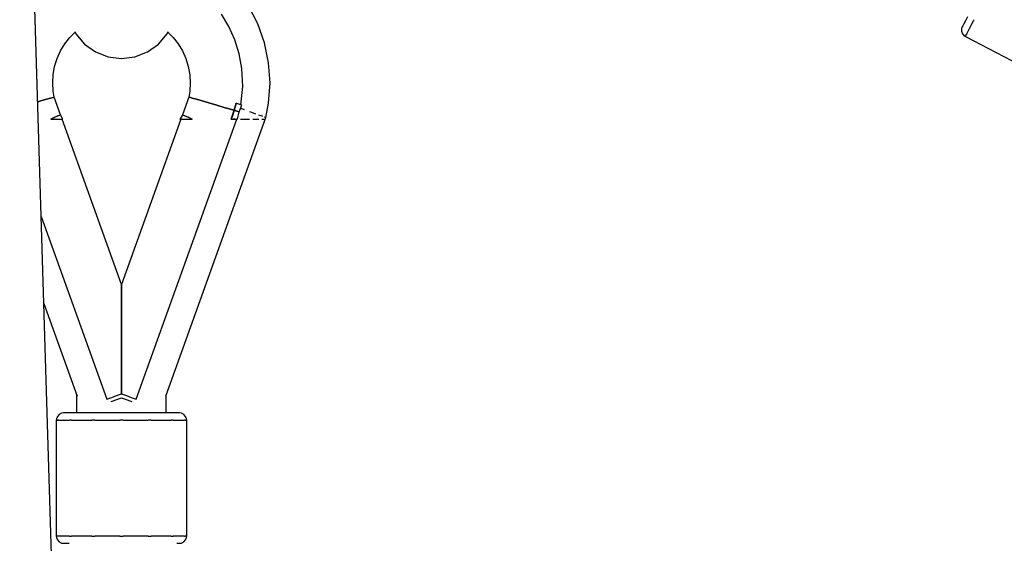
# Model space of a CAD drawing. Units: millimetres. Extents: x -1726 to 7715, y -3901 to 7633.
# Drawn here: x 2746 to 3018, y 2790 to 2935 of the extents above; entities that cross this region are included whole.
import ezdxf

# ---------------------------------------------------------------- set-up
doc = ezdxf.new("R2010")
doc.units = ezdxf.units.MM
doc.layers.add('PV-1A85', color=7, linetype='Continuous')

# ---------------------------------------------------------------- blocks, each defined once
blk = doc.blocks.new('*U1')
at = {"layer": 'PV-1A85'}
for p, q in [((2979.35, 1934.93), (2946.23, 3030.5)), ((3010.84, 2923.91), (3008.27, 2928.88)), ((3002.9, 2923.14), (3000.81, 2926.6)), ((3206.21, 2924.75), (3205.77, 2923.91)), ((3206.8, 2925.88), (3206.21, 2924.75)), ((3207.83, 2923.53), (3208.56, 2924.95)), ((3208.6, 2925.02), (3208.56, 2924.95)), ((3208.62, 2925.05), (3208.6, 2925.02)), ((3004.56, 2919.45), (3002.9, 2923.14)), ((3012.72, 2918.64), (3010.84, 2923.91)), ((3205.17, 2922.6), (3205.16, 2921.87)), ((3205.36, 2923.12), (3205.17, 2922.6)), ((3205.48, 2923.36), (3205.36, 2923.12)), ((3205.77, 2923.91), (3205.48, 2923.36)), ((3206.67, 2921.31), (3207.17, 2922.26)), ((3207.17, 2922.26), (3207.29, 2922.5)), ((3207.33, 2922.59), (3207.29, 2922.5)), ((3207.46, 2922.82), (3207.33, 2922.59)), ((3207.46, 2922.82), (3207.83, 2923.53)), ((2957.6, 2918.37), (2959.01, 2920.17)), ((2959.01, 2920.17), (2960.43, 2921.58)), ((2960.33, 2921.78), (2960.62, 2921.18)), ((2960.62, 2921.18), (2963.02, 2918.32)), ((2983.45, 2918.32), (2985.85, 2921.18)), ((2985.85, 2921.18), (2986.14, 2921.78)), ((2986.05, 2921.58), (2987.46, 2920.17)), ((2987.46, 2920.17), (2988.87, 2918.37)), ((3005.76, 2915.59), (3004.56, 2919.45)), ((3205.16, 2921.87), (3205.41, 2921.18)), ((3205.41, 2921.18), (3205.9, 2920.62)), ((3205.9, 2920.62), (3206.21, 2920.42)), ((3206.2, 2920.42), (3234.58, 2905.63)), ((3206.21, 2920.42), (3206.2, 2920.42)), ((3206.21, 2920.42), (3206.35, 2920.69)), ((3206.35, 2920.69), (3206.49, 2920.96)), ((3206.52, 2921.02), (3206.49, 2920.96)), ((3206.58, 2921.14), (3206.52, 2921.02)), ((3206.58, 2921.14), (3206.67, 2921.31)), ((2956.41, 2916.4), (2957.6, 2918.37)), ((2963.02, 2918.32), (2966.05, 2916.15)), ((2980.42, 2916.15), (2983.45, 2918.32)), ((2988.87, 2918.37), (2990.06, 2916.4)), ((3013.85, 2913.16), (3012.72, 2918.64)), ((2954.79, 2912.12), (2955.47, 2914.31)), ((2955.47, 2914.31), (2956.41, 2916.4)), ((2966.05, 2916.15), (2969.53, 2914.79)), ((2969.53, 2914.79), (2973.24, 2914.32)), ((2973.24, 2914.32), (2976.94, 2914.79)), ((2976.94, 2914.79), (2980.42, 2916.15)), ((2990.06, 2916.4), (2991, 2914.31)), ((2991, 2914.31), (2991.68, 2912.12)), ((3006.49, 2911.61), (3005.76, 2915.59)), ((2954.37, 2909.86), (2954.79, 2912.12)), ((2991.68, 2912.12), (2992.1, 2909.86)), ((3006.72, 2906.56), (3006.49, 2911.61)), ((3014.24, 2907.57), (3013.85, 2913.16)), ((2954.24, 2907.57), (2954.37, 2909.86)), ((2992.1, 2909.86), (2992.24, 2907.57)), ((2954.37, 2905.28), (2954.24, 2907.57)), ((2992.24, 2907.57), (2992.1, 2905.28)), ((3006.19, 2901.52), (3006.72, 2906.56)), ((3013.85, 2901.99), (3014.24, 2907.57)), ((2952.52, 2903.07), (2950.97, 2902.62)), ((2950.97, 2902.62), (2952.52, 2903.07)), ((2953.68, 2903.4), (2952.52, 2903.07)), ((2952.52, 2903.07), (2953.68, 2903.4)), ((2954.4, 2903.6), (2953.68, 2903.4)), ((2953.68, 2903.4), (2954.4, 2903.6)), ((2954.64, 2903.67), (2954.37, 2905.28)), ((2954.64, 2903.67), (2954.4, 2903.6)), ((2954.4, 2903.6), (2954.64, 2903.67)), ((2956.41, 2898.76), (2954.64, 2903.67)), ((2991.83, 2903.67), (2990.07, 2898.76)), ((2992.1, 2905.28), (2991.83, 2903.67)), ((2991.83, 2903.67), (2992.07, 2903.61)), ((2992.07, 2903.61), (2991.83, 2903.67)), ((2992.07, 2903.61), (2992.78, 2903.4)), ((2992.78, 2903.4), (2992.07, 2903.61)), ((2992.78, 2903.4), (2993.94, 2903.07)), ((2993.94, 2903.07), (2992.78, 2903.4)), ((2993.94, 2903.07), (2995.5, 2902.62)), ((2995.5, 2902.62), (2993.94, 2903.07)), ((2950.97, 2902.62), (2950.11, 2902.37)), ((2950.11, 2902.37), (2950.97, 2902.62)), ((2995.5, 2902.62), (2997.39, 2902.07)), ((2997.39, 2902.07), (2995.5, 2902.62)), ((2997.39, 2902.07), (2999.55, 2901.44)), ((2999.55, 2901.44), (2997.39, 2902.07)), ((2999.55, 2901.44), (3001.89, 2900.74)), ((3001.89, 2900.74), (2999.55, 2901.44)), ((3001.89, 2900.74), (3004.33, 2900.02)), ((3004.33, 2900.02), (3001.89, 2900.74)), ((3004.33, 2900.02), (3004.89, 2901.99)), ((3004.62, 2901), (3004.33, 2900.02)), ((3004.89, 2901.99), (3004.62, 2901)), ((3004.63, 2901.04), (3004.62, 2901.05)), ((3005.4, 2901.8), (3004.89, 2901.99)), ((3005.92, 2901.62), (3005.4, 2901.8)), ((3005.77, 2899.58), (3006.43, 2901.44)), ((3006.43, 2901.44), (3005.92, 2901.62)), ((3006.46, 2900.39), (3006.1, 2900.51)), ((3007.23, 2900.11), (3006.46, 2900.39)), ((3013.08, 2898.01), (3013.85, 2901.99)), ((2953.69, 2897.57), (2954.85, 2898.08)), ((2954.31, 2897.84), (2953.69, 2897.57)), ((2953.69, 2897.57), (2954.44, 2897.57)), ((2954.85, 2898.08), (2954.31, 2897.84)), ((2954.44, 2897.57), (2955.12, 2897.57)), ((2954.85, 2898.08), (2955.71, 2898.45)), ((2955.32, 2898.28), (2954.85, 2898.08)), ((2955.12, 2897.57), (2955.7, 2897.57)), ((2955.71, 2898.45), (2955.32, 2898.28)), ((2955.7, 2897.57), (2956.17, 2897.57)), ((2955.71, 2898.45), (2956.23, 2898.68)), ((2956.01, 2898.58), (2955.71, 2898.45)), ((2956.23, 2898.68), (2956.01, 2898.58)), ((2956.17, 2897.57), (2956.56, 2897.57)), ((2956.23, 2898.68), (2956.41, 2898.76)), ((2956.36, 2898.74), (2956.23, 2898.68)), ((2956.41, 2898.76), (2956.36, 2898.74)), ((2956.74, 2898.15), (2956.41, 2898.76)), ((2956.56, 2897.57), (2956.85, 2897.57)), ((2957.08, 2897.57), (2956.74, 2898.15)), ((2973.24, 2851.88), (2956.83, 2897.57)), ((2956.85, 2897.57), (2957.02, 2897.57)), ((2957.02, 2897.57), (2957.08, 2897.57)), ((2989.64, 2897.57), (2973.24, 2851.88)), ((2977.29, 2820.25), (3005.05, 2897.57)), ((2985.48, 2821.07), (3013.12, 2897.99)), ((2989.47, 2897.7), (2989.39, 2897.57)), ((2989.39, 2897.57), (2989.45, 2897.57)), ((2989.45, 2897.57), (2989.62, 2897.57)), ((2989.98, 2898.6), (2989.47, 2897.7)), ((2989.62, 2897.57), (2989.91, 2897.57)), ((2989.91, 2897.57), (2990.3, 2897.57)), ((2990.07, 2898.76), (2989.98, 2898.6)), ((2990.11, 2898.74), (2990.07, 2898.76)), ((2990.07, 2898.76), (2990.24, 2898.68)), ((2990.24, 2898.68), (2990.11, 2898.74)), ((2990.46, 2898.58), (2990.24, 2898.68)), ((2990.24, 2898.68), (2990.76, 2898.45)), ((2990.3, 2897.57), (2990.77, 2897.57)), ((2990.76, 2898.45), (2990.46, 2898.58)), ((2991.15, 2898.28), (2990.76, 2898.45)), ((2990.76, 2898.45), (2991.62, 2898.08)), ((2990.77, 2897.57), (2991.35, 2897.57)), ((2991.62, 2898.08), (2991.15, 2898.28)), ((2991.35, 2897.57), (2992.03, 2897.57)), ((2992.16, 2897.84), (2991.62, 2898.08)), ((2991.62, 2898.08), (2992.78, 2897.57)), ((2992.03, 2897.57), (2992.78, 2897.57)), ((2992.78, 2897.57), (2992.16, 2897.84)), ((3003.54, 2897.57), (3004.33, 2900.02)), ((3003.95, 2898.79), (3003.54, 2897.57)), ((3003.54, 2897.57), (3003.95, 2897.57)), ((3004.33, 2900.02), (3003.95, 2898.79)), ((3003.95, 2897.57), (3004.36, 2897.57)), ((3004.55, 2897.57), (3004.05, 2897.57)), ((3005.05, 2899.8), (3004.33, 2900.02)), ((3004.33, 2900.02), (3005.05, 2899.8)), ((3004.36, 2897.57), (3004.78, 2897.57)), ((3004.78, 2897.57), (3005.21, 2897.57)), ((3005.77, 2899.58), (3005.05, 2899.8)), ((3005.05, 2899.8), (3005.77, 2899.58)), ((3005.21, 2897.57), (3005.34, 2897.99)), ((3005.34, 2897.99), (3005.56, 2898.77)), ((3005.56, 2898.77), (3005.76, 2899.56)), ((3005.76, 2899.56), (3005.77, 2899.58)), ((3006.09, 2897.57), (3007.73, 2897.57)), ((3007.73, 2897.57), (3008.61, 2897.57)), ((3009.67, 2899.23), (3008.69, 2899.58)), ((3009.49, 2897.57), (3010.51, 2897.57)), ((3010.34, 2898.99), (3009.67, 2899.23)), ((3010.51, 2897.57), (3011.2, 2897.57)), ((3012.03, 2898.38), (3011.19, 2898.69)), ((3011.94, 2897.57), (3012.37, 2897.57)), ((3012.29, 2898.29), (3012.03, 2898.38)), ((3012.37, 2897.57), (3012.62, 2897.57)), ((3013.12, 2897.99), (3012.65, 2898.16)), ((3012.97, 2897.57), (3013, 2897.57)), ((3013, 2897.57), (3013.03, 2897.75)), ((2951.06, 2870.72), (2969.19, 2820.25)), ((2973.24, 2851.63), (2973.24, 2851.88)), ((2973.24, 2851.88), (2973.24, 2851.63)), ((2973.24, 2850.9), (2973.24, 2851.63)), ((2973.24, 2851.63), (2973.24, 2850.9)), ((2973.24, 2849.7), (2973.24, 2850.9)), ((2973.24, 2850.9), (2973.24, 2849.7)), ((2973.24, 2848.03), (2973.24, 2849.7)), ((2973.24, 2849.7), (2973.24, 2848.03)), ((2951.79, 2846.67), (2960.99, 2821.07)), ((2973.24, 2845.92), (2973.24, 2848.03)), ((2973.24, 2848.03), (2973.24, 2845.92)), ((2973.24, 2843.4), (2973.24, 2845.92)), ((2973.24, 2845.92), (2973.24, 2843.4)), ((2973.24, 2837.25), (2973.24, 2843.4)), ((2973.24, 2843.4), (2973.24, 2837.25)), ((2973.24, 2829.89), (2973.24, 2837.25)), ((2973.24, 2837.25), (2973.24, 2829.89)), ((2973.24, 2821.7), (2973.24, 2829.89)), ((2973.24, 2829.89), (2973.24, 2821.7)), ((2971.9, 2821.22), (2973.24, 2821.7)), ((2973.24, 2821.7), (2974.58, 2821.22)), ((2960.86, 2821.42), (2960.86, 2816.41)), ((2969.19, 2820.25), (2970.54, 2820.73)), ((2970.36, 2819.6), (2970.95, 2819.81)), ((2970.54, 2820.73), (2971.9, 2821.22)), ((2970.95, 2819.81), (2972.71, 2820.45)), ((2972.71, 2820.45), (2973.24, 2820.63)), ((2973.24, 2820.63), (2973.76, 2820.45)), ((2973.76, 2820.45), (2975.52, 2819.81)), ((2974.58, 2821.22), (2975.93, 2820.73)), ((2975.52, 2819.81), (2976.11, 2819.6)), ((2975.93, 2820.73), (2977.29, 2820.25)), ((2985.61, 2816.41), (2985.61, 2821.42)), ((2956.03, 2816.01), (2955.54, 2815.46)), ((2956.69, 2816.33), (2956.03, 2816.01)), ((2957.24, 2816.41), (2956.69, 2816.33)), ((2957.41, 2816.41), (2957.24, 2816.41)), ((2957.95, 2816.41), (2957.41, 2816.41)), ((2958.82, 2816.41), (2957.95, 2816.41)), ((2960.02, 2816.41), (2958.82, 2816.41)), ((2961.51, 2816.41), (2960.02, 2816.41)), ((2963.26, 2816.41), (2961.51, 2816.41)), ((2965.24, 2816.41), (2963.26, 2816.41)), ((2967.39, 2816.41), (2965.24, 2816.41)), ((2969.68, 2816.41), (2967.39, 2816.41)), ((2972.04, 2816.41), (2969.68, 2816.41)), ((2974.43, 2816.41), (2972.04, 2816.41)), ((2976.8, 2816.41), (2974.43, 2816.41)), ((2979.08, 2816.41), (2976.8, 2816.41)), ((2981.24, 2816.41), (2979.08, 2816.41)), ((2983.21, 2816.41), (2981.24, 2816.41)), ((2984.96, 2816.41), (2983.21, 2816.41)), ((2986.46, 2816.41), (2984.96, 2816.41)), ((2987.65, 2816.41), (2986.46, 2816.41)), ((2988.52, 2816.41), (2987.65, 2816.41)), ((2989.06, 2816.41), (2988.52, 2816.41)), ((2989.24, 2816.41), (2989.06, 2816.41)), ((2989.78, 2816.33), (2989.24, 2816.41)), ((2990.44, 2816.01), (2989.78, 2816.33)), ((2990.94, 2815.46), (2990.44, 2816.01)), ((2955.27, 2814.78), (2955.24, 2814.41)), ((2955.24, 2814.41), (2955.24, 2782.41)), ((2955.24, 2814.41), (2955.44, 2814.41)), ((2955.54, 2815.46), (2955.27, 2814.78)), ((2955.44, 2814.41), (2955.64, 2814.41)), ((2955.69, 2814.41), (2955.64, 2814.41)), ((2955.84, 2814.41), (2955.69, 2814.41)), ((2955.84, 2814.41), (2956.04, 2814.41)), ((2956.04, 2814.41), (2957.02, 2814.41)), ((2957.02, 2814.41), (2958.36, 2814.41)), ((2958.36, 2814.41), (2958.92, 2814.41)), ((2959.16, 2814.41), (2958.92, 2814.41)), ((2959.48, 2814.41), (2959.16, 2814.41)), ((2959.48, 2814.41), (2960.04, 2814.41)), ((2960.04, 2814.41), (2962.01, 2814.41)), ((2962.01, 2814.41), (2964.24, 2814.41)), ((2964.24, 2814.41), (2965.05, 2814.41)), ((2965.43, 2814.41), (2965.05, 2814.41)), ((2965.85, 2814.41), (2965.43, 2814.41)), ((2965.85, 2814.41), (2966.66, 2814.41)), ((2966.66, 2814.41), (2969.23, 2814.41)), ((2969.23, 2814.41), (2971.89, 2814.41)), ((2971.89, 2814.41), (2972.79, 2814.41)), ((2973.24, 2814.41), (2972.79, 2814.41)), ((2973.68, 2814.41), (2973.24, 2814.41)), ((2973.68, 2814.41), (2974.58, 2814.41)), ((2974.58, 2814.41), (2977.24, 2814.41)), ((2977.24, 2814.41), (2979.81, 2814.41)), ((2979.81, 2814.41), (2980.62, 2814.41)), ((2981.05, 2814.41), (2980.62, 2814.41)), ((2981.43, 2814.41), (2981.05, 2814.41)), ((2981.43, 2814.41), (2982.24, 2814.41)), ((2982.24, 2814.41), (2984.46, 2814.41)), ((2984.46, 2814.41), (2986.43, 2814.41)), ((2986.43, 2814.41), (2986.99, 2814.41)), ((2987.31, 2814.41), (2986.99, 2814.41)), ((2987.55, 2814.41), (2987.31, 2814.41)), ((2987.55, 2814.41), (2988.11, 2814.41)), ((2988.11, 2814.41), (2989.45, 2814.41)), ((2989.45, 2814.41), (2990.44, 2814.41)), ((2990.44, 2814.41), (2990.64, 2814.41)), ((2990.78, 2814.41), (2990.64, 2814.41)), ((2990.83, 2814.41), (2990.78, 2814.41)), ((2990.83, 2814.41), (2991.03, 2814.41)), ((2991.2, 2814.78), (2990.94, 2815.46)), ((2991.03, 2814.41), (2991.24, 2814.41)), ((2991.24, 2814.41), (2991.2, 2814.78)), ((2991.24, 2782.41), (2991.24, 2814.41)), ((2955.35, 2782.41), (2955.24, 2782.41)), ((2955.24, 2782.41), (2955.27, 2782.04)), ((2955.27, 2782.04), (2955.54, 2781.36)), ((2955.69, 2782.41), (2955.35, 2782.41)), ((2955.54, 2781.36), (2956.03, 2780.81)), ((2956.25, 2782.41), (2955.69, 2782.41)), ((2956.03, 2780.81), (2956.69, 2780.49)), ((2957.02, 2782.41), (2956.25, 2782.41)), ((2958.36, 2782.41), (2957.02, 2782.41)), ((2958.92, 2782.41), (2958.36, 2782.41)), ((2958.92, 2782.41), (2959.16, 2782.41)), ((2959.16, 2782.41), (2959.48, 2782.41)), ((2960.04, 2782.41), (2959.48, 2782.41)), ((2962.01, 2782.41), (2960.04, 2782.41)), ((2964.24, 2782.41), (2962.01, 2782.41)), ((2965.05, 2782.41), (2964.24, 2782.41)), ((2965.05, 2782.41), (2965.43, 2782.41)), ((2965.43, 2782.41), (2965.85, 2782.41)), ((2966.66, 2782.41), (2965.85, 2782.41)), ((2969.23, 2782.41), (2966.66, 2782.41)), ((2971.89, 2782.41), (2969.23, 2782.41)), ((2972.79, 2782.41), (2971.89, 2782.41)), ((2972.79, 2782.41), (2973.24, 2782.41)), ((2973.24, 2782.41), (2973.68, 2782.41)), ((2974.58, 2782.41), (2973.68, 2782.41)), ((2977.24, 2782.41), (2974.58, 2782.41)), ((2979.81, 2782.41), (2977.24, 2782.41)), ((2980.62, 2782.41), (2979.81, 2782.41)), ((2980.62, 2782.41), (2981.05, 2782.41)), ((2981.05, 2782.41), (2981.43, 2782.41)), ((2982.24, 2782.41), (2981.43, 2782.41)), ((2984.46, 2782.41), (2982.24, 2782.41)), ((2986.43, 2782.41), (2984.46, 2782.41)), ((2986.99, 2782.41), (2986.43, 2782.41)), ((2986.99, 2782.41), (2987.31, 2782.41)), ((2987.31, 2782.41), (2987.55, 2782.41)), ((2988.11, 2782.41), (2987.55, 2782.41)), ((2989.45, 2782.41), (2988.11, 2782.41)), ((2990.44, 2782.41), (2989.45, 2782.41)), ((2989.78, 2780.49), (2990.44, 2780.81)), ((2990.64, 2782.41), (2990.44, 2782.41)), ((2990.44, 2780.81), (2990.94, 2781.36)), ((2990.64, 2782.41), (2990.78, 2782.41)), ((2990.78, 2782.41), (2990.83, 2782.41)), ((2991.03, 2782.41), (2990.83, 2782.41)), ((2990.94, 2781.36), (2991.2, 2782.04)), ((2991.24, 2782.41), (2991.03, 2782.41)), ((2991.2, 2782.04), (2991.24, 2782.41)), ((2956.69, 2780.49), (2957.24, 2780.41)), ((2957.24, 2780.41), (2957.64, 2780.41)), ((2957.64, 2780.41), (2958.82, 2780.41)), ((2988.52, 2780.41), (2989.06, 2780.41)), ((2989.06, 2780.41), (2989.24, 2780.41)), ((2989.24, 2780.41), (2989.78, 2780.49))]:
    blk.add_line(p, q, dxfattribs=at)
blk = doc.blocks.new('202')
blk.add_circle((2774.32, 3132.7), 4500)
at = {"layer": 'PV-1A85'}
blk.add_blockref('*U1', (-198.91, 9.64), dxfattribs=at)

msp = doc.modelspace()

# ---------------------------------------------------------------- block references
msp.add_blockref('202', (0, 0))

doc.saveas('drawing.dxf')
